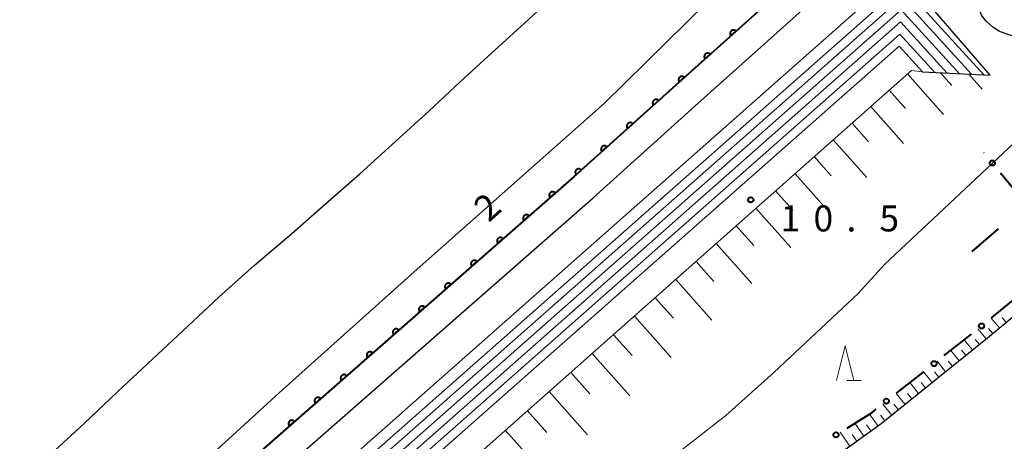
# Model space of a CAD drawing. Units: metres. Extents: x -74000 to -72000, y 40500 to 42000.
# Drawn here: x -72461 to -72319, y 41768 to 41829 of the extents above; entities that cross this region are included whole.
import ezdxf

# ---------------------------------------------------------------- set-up
doc = ezdxf.new("R2010")
doc.units = ezdxf.units.M
for name, color, linetype, lineweight in [('210100_道路縁(街区線)', 7, 'Continuous', 30), ('221400_石段', 7, 'Continuous', 30), ('221499_石段(中)', 7, 'Continuous', 30), ('510100_河川', 7, 'Continuous', 30), ('610111_人工斜面(上)', 7, 'Continuous', 30), ('610199_人工斜面(ヒゲ)', 7, 'Continuous', 30), ('611100_コンクリート被覆(直落)', 7, 'Continuous', 30), ('613000_さく(未分類)', 7, 'Continuous', 30), ('633200_針葉樹林', 7, 'Continuous', 13), ('710100_等高線(計曲線)', 7, 'Continuous', 40), ('710200_等高線(主曲線)', 7, 'Continuous', 13), ('731200_図化機測定による標高点', 7, 'Continuous', 40)]:
    doc.layers.add(name, color=color, linetype=linetype, lineweight=lineweight)
doc.styles.add('Style-WORKING', font='MS Gothic.ttf')

msp = doc.modelspace()

# ---------------------------------------------------------------- linework, layer by layer
at = {"layer": '210100_道路縁(街区線)', "linetype": 'Continuous', "lineweight": 30, "flags": 128}
for points in [[(-72802.83, 41409.09), (-72802.9, 41410.84), (-72803, 41413.44), (-72802.32, 41420.19), (-72799.42, 41429.5), (-72797.99, 41432.67), (-72796.11, 41436.02), (-72792.13, 41439.91), (-72378.2, 41802.99), (-72363.51, 41816.18), (-72314.78, 41859.88), (-72268.71, 41901.52), (-72223.49, 41942.03), (-72173.35, 41987.42), (-72160.52, 41999)], [(-72297.06, 41834.63), (-72304.43, 41833.7), (-72308.04, 41832.27), (-72310.63, 41830.18), (-72312.02, 41828.94), (-72314.29, 41826.74), (-72315.05, 41826.26), (-72315.7, 41826.12), (-72316.5, 41826.13), (-72317.38, 41826.26), (-72318.26, 41826.48), (-72319.72, 41827.03), (-72320.63, 41827.63), (-72321.54, 41828.48), (-72322.2, 41829.32), (-72322.57, 41830.37), (-72322.75, 41831.49), (-72322.67, 41832.56), (-72322.45, 41833.59), (-72322.04, 41834.4), (-72320.51, 41836.38)], [(-72492.88, 41659.81), (-72464.13, 41686.35), (-72450.16, 41697.48), (-72433.95, 41708.54), (-72409.94, 41722.9), (-72405.88, 41725.14), (-72399.71, 41728.77), (-72377.36, 41742.47), (-72354.43, 41757.57), (-72336.64, 41770.38), (-72321.34, 41782.76), (-72298.33, 41801.84)]]:
    msp.add_lwpolyline(points, dxfattribs=at)
at = {"layer": '221400_石段', "linetype": 'Continuous', "lineweight": 30, "flags": 128}
msp.add_lwpolyline([(-72330.69, 41821.13), (-72320.93, 41820.67)], dxfattribs=at)
at = {"layer": '221499_石段(中)', "linetype": 'Continuous', "lineweight": 30, "flags": 128}
for points in [[(-72320.93, 41820.67), (-72333.85, 41835.61), (-72453.34, 41729.86)], [(-72446.49, 41724.33), (-72450.91, 41729.9), (-72333.6, 41833.61), (-72321.86, 41820.71)], [(-72443.86, 41722.84), (-72444.44, 41723.75), (-72449.2, 41729.75), (-72333.7, 41831.86), (-72323.63, 41820.8)], [(-72441.84, 41722.02), (-72443.42, 41724.48), (-72447.48, 41729.6), (-72333.79, 41830.1), (-72325.39, 41820.88)], [(-72440.75, 41722.63), (-72442.4, 41725.21), (-72445.77, 41729.45), (-72333.89, 41828.35), (-72327.16, 41820.96)], [(-72439.66, 41723.25), (-72441.38, 41725.93), (-72444.05, 41729.29), (-72333.98, 41826.6), (-72328.93, 41821.05)], [(-72438.57, 41723.86), (-72440.36, 41726.66), (-72442.33, 41729.14), (-72334.08, 41824.85), (-72330.69, 41821.13)]]:
    msp.add_lwpolyline(points, dxfattribs=at)
at = {"layer": '510100_河川', "linetype": 'Continuous', "lineweight": 30, "flags": 128}
msp.add_lwpolyline([(-72473.15, 41751.01), (-72467.87, 41755.53), (-72461.79, 41760.95), (-72456.93, 41765.46), (-72451.56, 41770.39), (-72446.75, 41774.95), (-72441.68, 41779.75), (-72436.69, 41784.42), (-72432.11, 41788.7), (-72427.05, 41793.22), (-72421.65, 41797.84), (-72416.75, 41802.12), (-72411.83, 41806.43), (-72406.63, 41811.15), (-72401.86, 41815.49), (-72397.38, 41819.71), (-72392.83, 41823.83), (-72388.15, 41828.11), (-72383.68, 41832.32)], dxfattribs=at)
at = {"layer": '610111_人工斜面(上)', "linetype": 'Continuous', "lineweight": 13, "flags": 128}
for points in [[(-72439.87, 41725.89), (-72332.3, 41821.34)], [(-72332.3, 41821.34), (-72330.69, 41821.13), (-72320.93, 41820.67)], [(-72291.42, 41807.75), (-72292.75, 41806.62), (-72298.33, 41801.84), (-72321.34, 41782.76), (-72336.64, 41770.38), (-72354.43, 41757.57), (-72377.36, 41742.47), (-72399.71, 41728.77), (-72405.88, 41725.14), (-72409.94, 41722.9), (-72433.95, 41708.54), (-72450.16, 41697.48), (-72464.13, 41686.35), (-72492.88, 41659.81), (-72519.02, 41635.36), (-72522.74, 41630.14), (-72548.81, 41604.14), (-72567.26, 41584.05), (-72578.9, 41568.7), (-72584.9, 41560.28), (-72619.99, 41507.72), (-72652.25, 41463.17), (-72668.82, 41443.93), (-72748.79, 41353.82)]]:
    msp.add_lwpolyline(points, dxfattribs=at)
at = {"layer": '610199_人工斜面(ヒゲ)', "linetype": 'Continuous', "lineweight": 13, "flags": 128}
for points in [[(-72332.86, 41820.85), (-72327.66, 41814.99)], [(-72328.13, 41821.01), (-72326.49, 41819.16)], [(-72324.04, 41820.82), (-72322.11, 41818.64)], [(-72335.5, 41818.51), (-72333.15, 41815.87)], [(-72338.16, 41816.14), (-72333.43, 41810.81)], [(-72340.85, 41813.75), (-72338.47, 41811.06)], [(-72343.57, 41811.34), (-72338.75, 41805.91)], [(-72346.31, 41808.91), (-72343.88, 41806.16)], [(-72349.08, 41806.45), (-72344.17, 41800.91)], [(-72351.88, 41803.97), (-72349.4, 41801.17)], [(-72354.71, 41801.46), (-72349.69, 41795.81)], [(-72357.56, 41798.93), (-72355.03, 41796.08)], [(-72360.44, 41796.38), (-72355.33, 41790.62)], [(-72363.35, 41793.8), (-72360.77, 41790.89)], [(-72366.28, 41791.19), (-72361.07, 41785.32)], [(-72369.25, 41788.56), (-72366.62, 41785.6)], [(-72372.24, 41785.9), (-72366.93, 41779.92)], [(-72319.62, 41784.19), (-72320.79, 41785.62)], [(-72318.65, 41784.99), (-72319.24, 41785.7)], [(-72320.58, 41783.39), (-72321.17, 41784.11)], [(-72375.26, 41783.22), (-72372.58, 41780.2)], [(-72321.54, 41782.6), (-72322.72, 41784.05)], [(-72323.49, 41781.02), (-72324.68, 41782.49)], [(-72322.51, 41781.81), (-72323.11, 41782.54)], [(-72378.32, 41780.51), (-72372.9, 41774.41)], [(-72325.43, 41779.45), (-72326.64, 41780.94)], [(-72324.46, 41780.24), (-72325.06, 41780.98)], [(-72327.37, 41777.88), (-72328.6, 41779.4)], [(-72326.4, 41778.66), (-72327.01, 41779.42)], [(-72381.4, 41777.78), (-72378.66, 41774.7)], [(-72329.32, 41776.31), (-72330.56, 41777.85)], [(-72328.34, 41777.09), (-72328.96, 41777.86)], [(-72331.26, 41774.73), (-72332.52, 41776.3)], [(-72330.29, 41775.52), (-72330.91, 41776.3)], [(-72384.51, 41775.02), (-72378.99, 41768.79)], [(-72333.2, 41773.16), (-72334.48, 41774.75)], [(-72332.23, 41773.95), (-72332.86, 41774.74)], [(-72335.15, 41771.59), (-72336.44, 41773.2)], [(-72334.18, 41772.37), (-72334.82, 41773.18)], [(-72387.65, 41772.23), (-72384.87, 41769.09)], [(-72337.11, 41770.04), (-72338.36, 41771.75)], [(-72336.12, 41770.8), (-72336.77, 41771.62)], [(-72339.14, 41768.58), (-72340.44, 41770.46)], [(-72338.12, 41769.31), (-72338.76, 41770.21)], [(-72390.83, 41769.41), (-72385.2, 41763.07)], [(-72341.17, 41767.12), (-72342.56, 41769.14)], [(-72340.15, 41767.85), (-72340.83, 41768.82)]]:
    msp.add_lwpolyline(points, dxfattribs=at)
at = {"layer": '611100_コンクリート被覆(直落)', "linetype": 'Continuous', "lineweight": 40, "flags": 128}
msp.add_lwpolyline([(-72166.61, 41999), (-72176.1, 41990.46), (-72226.23, 41945.08), (-72271.45, 41904.57), (-72317.53, 41862.92), (-72366.25, 41819.23), (-72380.92, 41806.06), (-72535.38, 41670.57), (-72536.21, 41671.57), (-72539.63, 41668.58)], dxfattribs=at)
for points in [[(-72358.32, 41826.341), (-72357.575, 41827.009), (-72357.606, 41827.04), (-72357.639, 41827.068), (-72357.674, 41827.094), (-72357.712, 41827.116), (-72357.751, 41827.135), (-72357.792, 41827.15), (-72357.834, 41827.163), (-72357.877, 41827.17), (-72357.92, 41827.175), (-72357.964, 41827.175), (-72358.008, 41827.172), (-72358.051, 41827.164), (-72358.093, 41827.153), (-72358.134, 41827.139), (-72358.174, 41827.121), (-72358.211, 41827.1), (-72358.247, 41827.075), (-72358.281, 41827.047), (-72358.313, 41827.017), (-72358.341, 41826.983), (-72358.366, 41826.949), (-72358.389, 41826.911), (-72358.407, 41826.872), (-72358.423, 41826.831), (-72358.435, 41826.789), (-72358.442, 41826.746), (-72358.448, 41826.702), (-72358.447, 41826.659), (-72358.444, 41826.615), (-72358.437, 41826.572), (-72358.426, 41826.53), (-72358.412, 41826.489), (-72358.393, 41826.449), (-72358.372, 41826.412), (-72358.348, 41826.375)], [(-72362.042, 41823.003), (-72361.298, 41823.671), (-72361.329, 41823.702), (-72361.362, 41823.73), (-72361.397, 41823.756), (-72361.434, 41823.778), (-72361.474, 41823.797), (-72361.515, 41823.812), (-72361.556, 41823.824), (-72361.599, 41823.832), (-72361.643, 41823.837), (-72361.687, 41823.837), (-72361.73, 41823.834), (-72361.773, 41823.826), (-72361.815, 41823.815), (-72361.857, 41823.801), (-72361.897, 41823.783), (-72361.934, 41823.761), (-72361.97, 41823.737), (-72362.004, 41823.709), (-72362.035, 41823.678), (-72362.063, 41823.645), (-72362.089, 41823.611), (-72362.111, 41823.573), (-72362.13, 41823.533), (-72362.145, 41823.493), (-72362.157, 41823.451), (-72362.165, 41823.408), (-72362.17, 41823.364), (-72362.17, 41823.32), (-72362.167, 41823.277), (-72362.159, 41823.234), (-72362.148, 41823.192), (-72362.134, 41823.151), (-72362.116, 41823.111), (-72362.094, 41823.073), (-72362.07, 41823.037)], [(-72365.765, 41819.665), (-72365.02, 41820.333), (-72365.051, 41820.364), (-72365.084, 41820.392), (-72365.119, 41820.417), (-72365.157, 41820.44), (-72365.196, 41820.458), (-72365.237, 41820.474), (-72365.279, 41820.486), (-72365.322, 41820.494), (-72365.365, 41820.499), (-72365.409, 41820.498), (-72365.453, 41820.496), (-72365.496, 41820.488), (-72365.538, 41820.477), (-72365.579, 41820.463), (-72365.619, 41820.445), (-72365.656, 41820.423), (-72365.692, 41820.399), (-72365.726, 41820.371), (-72365.758, 41820.34), (-72365.786, 41820.307), (-72365.811, 41820.272), (-72365.834, 41820.235), (-72365.852, 41820.195), (-72365.868, 41820.154), (-72365.88, 41820.113), (-72365.887, 41820.07), (-72365.892, 41820.026), (-72365.892, 41819.982), (-72365.889, 41819.939), (-72365.882, 41819.896), (-72365.871, 41819.854), (-72365.857, 41819.812), (-72365.838, 41819.772), (-72365.817, 41819.735), (-72365.793, 41819.699)], [(-72369.486, 41816.325), (-72368.742, 41816.993), (-72368.772, 41817.025), (-72368.806, 41817.053), (-72368.84, 41817.078), (-72368.878, 41817.1), (-72368.917, 41817.119), (-72368.958, 41817.134), (-72369, 41817.147), (-72369.043, 41817.154), (-72369.087, 41817.159), (-72369.131, 41817.159), (-72369.174, 41817.156), (-72369.217, 41817.148), (-72369.259, 41817.137), (-72369.3, 41817.123), (-72369.34, 41817.105), (-72369.378, 41817.083), (-72369.414, 41817.059), (-72369.448, 41817.031), (-72369.479, 41817), (-72369.507, 41816.967), (-72369.532, 41816.932), (-72369.555, 41816.895), (-72369.573, 41816.855), (-72369.589, 41816.814), (-72369.601, 41816.773), (-72369.608, 41816.73), (-72369.614, 41816.686), (-72369.613, 41816.642), (-72369.61, 41816.599), (-72369.603, 41816.556), (-72369.592, 41816.514), (-72369.578, 41816.472), (-72369.559, 41816.433), (-72369.538, 41816.395), (-72369.514, 41816.359)], [(-72373.206, 41812.985), (-72372.462, 41813.653), (-72372.493, 41813.684), (-72372.526, 41813.712), (-72372.561, 41813.738), (-72372.599, 41813.76), (-72372.638, 41813.779), (-72372.679, 41813.794), (-72372.721, 41813.806), (-72372.764, 41813.814), (-72372.807, 41813.819), (-72372.851, 41813.818), (-72372.895, 41813.816), (-72372.937, 41813.808), (-72372.98, 41813.797), (-72373.021, 41813.783), (-72373.061, 41813.765), (-72373.098, 41813.743), (-72373.134, 41813.719), (-72373.168, 41813.691), (-72373.2, 41813.66), (-72373.228, 41813.627), (-72373.253, 41813.592), (-72373.275, 41813.555), (-72373.294, 41813.515), (-72373.31, 41813.474), (-72373.322, 41813.432), (-72373.329, 41813.39), (-72373.334, 41813.346), (-72373.334, 41813.302), (-72373.331, 41813.259), (-72373.323, 41813.216), (-72373.312, 41813.173), (-72373.298, 41813.132), (-72373.28, 41813.092), (-72373.258, 41813.055), (-72373.234, 41813.019)], [(-72376.927, 41809.645), (-72376.183, 41810.313), (-72376.214, 41810.344), (-72376.247, 41810.372), (-72376.282, 41810.397), (-72376.319, 41810.42), (-72376.359, 41810.438), (-72376.4, 41810.454), (-72376.441, 41810.466), (-72376.484, 41810.474), (-72376.528, 41810.479), (-72376.572, 41810.478), (-72376.615, 41810.476), (-72376.658, 41810.468), (-72376.7, 41810.457), (-72376.742, 41810.443), (-72376.782, 41810.424), (-72376.819, 41810.403), (-72376.855, 41810.379), (-72376.889, 41810.351), (-72376.92, 41810.32), (-72376.948, 41810.287), (-72376.974, 41810.252), (-72376.996, 41810.214), (-72377.014, 41810.175), (-72377.03, 41810.134), (-72377.042, 41810.092), (-72377.05, 41810.049), (-72377.055, 41810.006), (-72377.054, 41809.962), (-72377.052, 41809.918), (-72377.044, 41809.876), (-72377.033, 41809.833), (-72377.019, 41809.792), (-72377, 41809.752), (-72376.979, 41809.715), (-72376.955, 41809.679)], [(-72380.648, 41806.305), (-72379.903, 41806.973), (-72379.934, 41807.004), (-72379.968, 41807.032), (-72380.002, 41807.057), (-72380.04, 41807.08), (-72380.079, 41807.098), (-72380.12, 41807.114), (-72380.162, 41807.126), (-72380.205, 41807.133), (-72380.249, 41807.139), (-72380.292, 41807.138), (-72380.336, 41807.135), (-72380.379, 41807.128), (-72380.421, 41807.117), (-72380.462, 41807.103), (-72380.502, 41807.084), (-72380.539, 41807.063), (-72380.575, 41807.039), (-72380.61, 41807.011), (-72380.641, 41806.98), (-72380.669, 41806.947), (-72380.694, 41806.912), (-72380.717, 41806.874), (-72380.735, 41806.835), (-72380.751, 41806.794), (-72380.763, 41806.752), (-72380.77, 41806.709), (-72380.775, 41806.666), (-72380.775, 41806.622), (-72380.772, 41806.578), (-72380.765, 41806.535), (-72380.754, 41806.493), (-72380.739, 41806.452), (-72380.721, 41806.412), (-72380.7, 41806.375), (-72380.675, 41806.339)], [(-72384.404, 41803.004), (-72383.652, 41803.664), (-72383.682, 41803.695), (-72383.715, 41803.724), (-72383.75, 41803.749), (-72383.787, 41803.772), (-72383.826, 41803.791), (-72383.867, 41803.807), (-72383.909, 41803.82), (-72383.951, 41803.828), (-72383.995, 41803.834), (-72384.039, 41803.834), (-72384.082, 41803.831), (-72384.125, 41803.824), (-72384.168, 41803.814), (-72384.209, 41803.8), (-72384.249, 41803.782), (-72384.287, 41803.761), (-72384.323, 41803.737), (-72384.357, 41803.71), (-72384.389, 41803.679), (-72384.418, 41803.646), (-72384.443, 41803.612), (-72384.466, 41803.575), (-72384.485, 41803.535), (-72384.501, 41803.495), (-72384.514, 41803.453), (-72384.522, 41803.41), (-72384.527, 41803.367), (-72384.527, 41803.323), (-72384.525, 41803.279), (-72384.518, 41803.236), (-72384.507, 41803.194), (-72384.494, 41803.153), (-72384.476, 41803.112), (-72384.455, 41803.075), (-72384.431, 41803.039)], [(-72388.162, 41799.707), (-72387.411, 41800.367), (-72387.441, 41800.398), (-72387.474, 41800.427), (-72387.508, 41800.452), (-72387.546, 41800.475), (-72387.585, 41800.494), (-72387.626, 41800.51), (-72387.668, 41800.523), (-72387.71, 41800.531), (-72387.754, 41800.536), (-72387.798, 41800.536), (-72387.841, 41800.534), (-72387.884, 41800.527), (-72387.927, 41800.516), (-72387.968, 41800.503), (-72388.008, 41800.485), (-72388.046, 41800.464), (-72388.082, 41800.44), (-72388.116, 41800.413), (-72388.148, 41800.382), (-72388.176, 41800.349), (-72388.202, 41800.315), (-72388.225, 41800.277), (-72388.244, 41800.238), (-72388.26, 41800.197), (-72388.273, 41800.156), (-72388.28, 41800.113), (-72388.286, 41800.069), (-72388.286, 41800.026), (-72388.284, 41799.982), (-72388.277, 41799.939), (-72388.266, 41799.897), (-72388.253, 41799.855), (-72388.235, 41799.815), (-72388.214, 41799.778), (-72388.19, 41799.741)], [(-72391.921, 41796.41), (-72391.169, 41797.069), (-72391.2, 41797.101), (-72391.233, 41797.129), (-72391.267, 41797.155), (-72391.305, 41797.178), (-72391.344, 41797.197), (-72391.385, 41797.213), (-72391.426, 41797.226), (-72391.469, 41797.234), (-72391.513, 41797.239), (-72391.557, 41797.239), (-72391.6, 41797.237), (-72391.643, 41797.23), (-72391.685, 41797.219), (-72391.727, 41797.206), (-72391.767, 41797.188), (-72391.804, 41797.167), (-72391.841, 41797.143), (-72391.875, 41797.116), (-72391.907, 41797.085), (-72391.935, 41797.052), (-72391.961, 41797.018), (-72391.984, 41796.98), (-72392.003, 41796.941), (-72392.019, 41796.9), (-72392.031, 41796.859), (-72392.039, 41796.816), (-72392.045, 41796.772), (-72392.045, 41796.728), (-72392.043, 41796.685), (-72392.036, 41796.642), (-72392.025, 41796.6), (-72392.011, 41796.558), (-72391.993, 41796.518), (-72391.973, 41796.481), (-72391.949, 41796.444)], [(-72395.68, 41793.113), (-72394.928, 41793.772), (-72394.959, 41793.804), (-72394.992, 41793.832), (-72395.026, 41793.858), (-72395.064, 41793.881), (-72395.103, 41793.9), (-72395.143, 41793.916), (-72395.185, 41793.929), (-72395.228, 41793.936), (-72395.271, 41793.942), (-72395.315, 41793.942), (-72395.359, 41793.94), (-72395.402, 41793.933), (-72395.444, 41793.922), (-72395.486, 41793.909), (-72395.526, 41793.891), (-72395.563, 41793.87), (-72395.599, 41793.846), (-72395.634, 41793.818), (-72395.666, 41793.788), (-72395.694, 41793.755), (-72395.72, 41793.721), (-72395.743, 41793.683), (-72395.761, 41793.644), (-72395.778, 41793.603), (-72395.79, 41793.561), (-72395.798, 41793.519), (-72395.804, 41793.475), (-72395.804, 41793.431), (-72395.802, 41793.388), (-72395.794, 41793.345), (-72395.784, 41793.302), (-72395.77, 41793.261), (-72395.752, 41793.221), (-72395.731, 41793.183), (-72395.708, 41793.147)], [(-72399.439, 41789.816), (-72398.687, 41790.475), (-72398.718, 41790.507), (-72398.75, 41790.535), (-72398.785, 41790.561), (-72398.822, 41790.584), (-72398.862, 41790.603), (-72398.902, 41790.619), (-72398.944, 41790.631), (-72398.987, 41790.639), (-72399.03, 41790.645), (-72399.074, 41790.645), (-72399.118, 41790.643), (-72399.161, 41790.636), (-72399.203, 41790.625), (-72399.244, 41790.611), (-72399.284, 41790.593), (-72399.322, 41790.573), (-72399.358, 41790.549), (-72399.393, 41790.521), (-72399.424, 41790.491), (-72399.453, 41790.458), (-72399.478, 41790.423), (-72399.501, 41790.386), (-72399.52, 41790.347), (-72399.536, 41790.306), (-72399.549, 41790.264), (-72399.557, 41790.222), (-72399.562, 41790.178), (-72399.563, 41790.134), (-72399.56, 41790.091), (-72399.553, 41790.048), (-72399.543, 41790.005), (-72399.529, 41789.964), (-72399.511, 41789.924), (-72399.49, 41789.886), (-72399.466, 41789.85)], [(-72403.198, 41786.518), (-72402.446, 41787.178), (-72402.476, 41787.21), (-72402.509, 41787.238), (-72402.544, 41787.264), (-72402.581, 41787.287), (-72402.62, 41787.305), (-72402.661, 41787.322), (-72402.703, 41787.334), (-72402.745, 41787.342), (-72402.789, 41787.348), (-72402.833, 41787.348), (-72402.876, 41787.346), (-72402.919, 41787.338), (-72402.962, 41787.328), (-72403.003, 41787.314), (-72403.043, 41787.296), (-72403.081, 41787.275), (-72403.117, 41787.252), (-72403.151, 41787.224), (-72403.183, 41787.193), (-72403.212, 41787.161), (-72403.237, 41787.126), (-72403.26, 41787.089), (-72403.279, 41787.05), (-72403.295, 41787.009), (-72403.308, 41786.967), (-72403.316, 41786.924), (-72403.321, 41786.881), (-72403.321, 41786.837), (-72403.319, 41786.794), (-72403.312, 41786.751), (-72403.301, 41786.708), (-72403.288, 41786.667), (-72403.27, 41786.627), (-72403.249, 41786.589), (-72403.225, 41786.553)], [(-72406.956, 41783.221), (-72406.205, 41783.881), (-72406.235, 41783.912), (-72406.268, 41783.941), (-72406.303, 41783.966), (-72406.34, 41783.989), (-72406.379, 41784.008), (-72406.42, 41784.024), (-72406.462, 41784.037), (-72406.504, 41784.045), (-72406.548, 41784.051), (-72406.592, 41784.051), (-72406.635, 41784.048), (-72406.678, 41784.041), (-72406.721, 41784.031), (-72406.762, 41784.017), (-72406.802, 41783.999), (-72406.84, 41783.978), (-72406.876, 41783.954), (-72406.91, 41783.927), (-72406.942, 41783.896), (-72406.97, 41783.863), (-72406.996, 41783.829), (-72407.019, 41783.792), (-72407.038, 41783.752), (-72407.054, 41783.712), (-72407.067, 41783.67), (-72407.074, 41783.627), (-72407.08, 41783.584), (-72407.08, 41783.54), (-72407.078, 41783.496), (-72407.071, 41783.453), (-72407.06, 41783.411), (-72407.047, 41783.37), (-72407.029, 41783.329), (-72407.008, 41783.292), (-72406.984, 41783.256)], [(-72410.715, 41779.924), (-72409.963, 41780.583), (-72409.994, 41780.615), (-72410.027, 41780.644), (-72410.061, 41780.669), (-72410.099, 41780.692), (-72410.138, 41780.711), (-72410.179, 41780.727), (-72410.22, 41780.74), (-72410.263, 41780.748), (-72410.307, 41780.753), (-72410.351, 41780.753), (-72410.394, 41780.751), (-72410.437, 41780.744), (-72410.479, 41780.733), (-72410.521, 41780.72), (-72410.561, 41780.702), (-72410.598, 41780.681), (-72410.635, 41780.657), (-72410.669, 41780.63), (-72410.701, 41780.599), (-72410.729, 41780.566), (-72410.755, 41780.532), (-72410.778, 41780.494), (-72410.797, 41780.455), (-72410.813, 41780.414), (-72410.825, 41780.373), (-72410.833, 41780.33), (-72410.839, 41780.286), (-72410.839, 41780.243), (-72410.837, 41780.199), (-72410.83, 41780.156), (-72410.819, 41780.114), (-72410.805, 41780.072), (-72410.788, 41780.032), (-72410.767, 41779.995), (-72410.743, 41779.958)], [(-72414.474, 41776.627), (-72413.722, 41777.286), (-72413.753, 41777.318), (-72413.786, 41777.346), (-72413.82, 41777.372), (-72413.858, 41777.395), (-72413.897, 41777.414), (-72413.938, 41777.43), (-72413.979, 41777.443), (-72414.022, 41777.45), (-72414.065, 41777.456), (-72414.109, 41777.456), (-72414.153, 41777.454), (-72414.196, 41777.447), (-72414.238, 41777.436), (-72414.28, 41777.423), (-72414.32, 41777.405), (-72414.357, 41777.384), (-72414.393, 41777.36), (-72414.428, 41777.332), (-72414.46, 41777.302), (-72414.488, 41777.269), (-72414.514, 41777.235), (-72414.537, 41777.197), (-72414.556, 41777.158), (-72414.572, 41777.117), (-72414.584, 41777.076), (-72414.592, 41777.033), (-72414.598, 41776.989), (-72414.598, 41776.945), (-72414.596, 41776.902), (-72414.589, 41776.859), (-72414.578, 41776.817), (-72414.564, 41776.775), (-72414.546, 41776.735), (-72414.525, 41776.698), (-72414.502, 41776.661)], [(-72418.233, 41773.33), (-72417.481, 41773.989), (-72417.512, 41774.021), (-72417.544, 41774.049), (-72417.579, 41774.075), (-72417.616, 41774.098), (-72417.656, 41774.117), (-72417.696, 41774.133), (-72417.738, 41774.146), (-72417.781, 41774.153), (-72417.824, 41774.159), (-72417.868, 41774.159), (-72417.912, 41774.157), (-72417.955, 41774.15), (-72417.997, 41774.139), (-72418.038, 41774.126), (-72418.079, 41774.108), (-72418.116, 41774.087), (-72418.152, 41774.063), (-72418.187, 41774.035), (-72418.218, 41774.005), (-72418.247, 41773.972), (-72418.272, 41773.937), (-72418.295, 41773.9), (-72418.314, 41773.861), (-72418.33, 41773.82), (-72418.343, 41773.778), (-72418.351, 41773.736), (-72418.357, 41773.692), (-72418.357, 41773.648), (-72418.354, 41773.605), (-72418.347, 41773.562), (-72418.337, 41773.519), (-72418.323, 41773.478), (-72418.305, 41773.438), (-72418.284, 41773.4), (-72418.26, 41773.364)], [(-72421.992, 41770.033), (-72421.24, 41770.692), (-72421.27, 41770.724), (-72421.303, 41770.752), (-72421.338, 41770.778), (-72421.375, 41770.801), (-72421.414, 41770.82), (-72421.455, 41770.836), (-72421.497, 41770.848), (-72421.54, 41770.856), (-72421.583, 41770.862), (-72421.627, 41770.862), (-72421.67, 41770.86), (-72421.713, 41770.853), (-72421.756, 41770.842), (-72421.797, 41770.828), (-72421.837, 41770.81), (-72421.875, 41770.789), (-72421.911, 41770.766), (-72421.946, 41770.738), (-72421.977, 41770.708), (-72422.006, 41770.675), (-72422.031, 41770.64), (-72422.054, 41770.603), (-72422.073, 41770.564), (-72422.089, 41770.523), (-72422.102, 41770.481), (-72422.11, 41770.439), (-72422.115, 41770.395), (-72422.115, 41770.351), (-72422.113, 41770.308), (-72422.106, 41770.265), (-72422.095, 41770.222), (-72422.082, 41770.181), (-72422.064, 41770.141), (-72422.043, 41770.103), (-72422.019, 41770.067)]]:
    msp.add_lwpolyline(points, close=True, dxfattribs=at)
at = {"layer": '613000_さく(未分類)', "linetype": 'Continuous', "lineweight": 40}
for p, q in [((-72321.83, 41809.435), (-72321.85, 41809.46)), ((-72316.28, 41802.67), (-72319.451, 41806.536)), ((-72323.55, 41795.24), (-72319.757, 41798.498)), ((-72320.747, 41785.667), (-72316.879, 41788.835)), ((-72327.582, 41780.204), (-72323.658, 41783.303)), ((-72334.449, 41774.781), (-72330.525, 41777.88))]:
    msp.add_line(p, q, dxfattribs=at)
at = {"layer": '613000_さく(未分類)', "linetype": 'Continuous', "lineweight": 40, "flags": 128}
msp.add_lwpolyline([(-72341.588, 41769.745), (-72337.97, 41772), (-72337.391, 41772.457)], dxfattribs=at)
at = {"layer": '613000_さく(未分類)', "linetype": 'Continuous', "lineweight": 40}
for centre in [(-72320.64, 41807.985), (-72322.197, 41784.478), (-72329.053, 41779.042), (-72335.92, 41773.619), (-72343.179, 41768.754)]:
    msp.add_circle(centre, 0.375, dxfattribs=at)
at = {"layer": '633200_針葉樹林', "linetype": 'Continuous', "lineweight": 13}
msp.add_line((-72341.632, 41776.6), (-72339.548, 41776.6), dxfattribs=at)
at = {"layer": '633200_針葉樹林', "linetype": 'Continuous', "lineweight": 13, "flags": 128}
msp.add_lwpolyline([(-72343.09, 41776.6), (-72341.84, 41781.6), (-72340.59, 41776.6)], dxfattribs=at)
at = {"layer": '710200_等高線(主曲線)', "linetype": 'Continuous', "lineweight": 13, "flags": 128}
for points, elevation in [([(-72264.59, 41854.21), (-72265.56, 41852.01), (-72267.78, 41849.79), (-72296.02, 41828.97), (-72303.56, 41822.94), (-72317.52, 41810.84), (-72336.12, 41793.38), (-72339.99, 41789.17), (-72352.14, 41777.76), (-72359.05, 41771.58), (-72365.81, 41766.25), (-72374.96, 41761.47), (-72386.32, 41754.25), (-72413.53, 41734.01), (-72420.75, 41727.97), (-72423.53, 41724.8), (-72423.58, 41723.89), (-72422.51, 41723.76), (-72419.89, 41724.81), (-72372.15, 41750.15)], 4), ([(-72355.9, 41837.04), (-72376.56, 41816.65), (-72403.54, 41792.68), (-72422.9, 41775.31), (-72435.7, 41763.6)], 2)]:
    msp.add_lwpolyline(points, dxfattribs=dict(at, elevation=elevation))
at = {"layer": '731200_図化機測定による標高点', "linetype": 'Continuous', "lineweight": 40}
msp.add_circle((-72355.46, 41802.67, 10.5), 0.375, dxfattribs=at)

# ---------------------------------------------------------------- texts
at = {"layer": '710100_等高線(計曲線)', "linetype": 'Continuous', "lineweight": 40, "style": 'Style-WORKING'}
msp.add_text('2', height=3.75, rotation=42, dxfattribs=at).set_placement((-72393.25, 41799.31, -9.999))
at = {"layer": '731200_図化機測定による標高点', "linetype": 'Continuous', "lineweight": 40, "style": 'Style-WORKING'}
for s, p in [('1', (-72351.17, 41798.12, -9.999)), ('0', (-72346.42, 41798.12, -9.999)), ('5', (-72336.92, 41798.12, -9.999)), ('.', (-72341.67, 41798.12, -9.999))]:
    msp.add_text(s, height=3.75, dxfattribs=at).set_placement(p)

doc.saveas('drawing.dxf')
